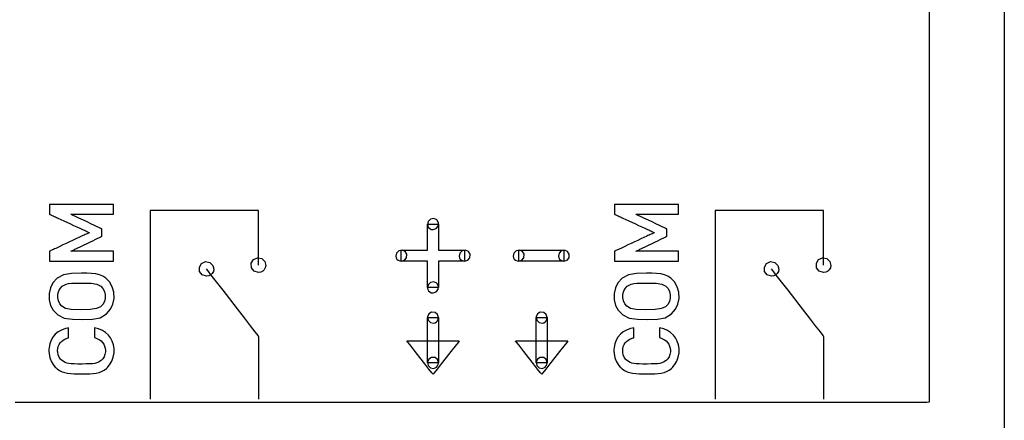
# Model space of a CAD drawing. Units: millimetres. Extents: x -223 to 197, y -728 to 194.
# Drawn here: x -40 to -17, y 12 to 21 of the extents above; entities that cross this region are included whole.
import ezdxf

# ---------------------------------------------------------------- set-up
doc = ezdxf.new("R2010")
doc.units = ezdxf.units.MM
doc.header["$MEASUREMENT"] = 0

msp = doc.modelspace()

# ---------------------------------------------------------------- linework, layer by layer
for points in [[(-17.344, 40.117), (-17.344, 29.666), (-17.344, 27.102), (-17.344, 24.621), (-17.344, 22.256), (-17.344, 20.039), (-17.344, 18.002), (-17.344, 16.178), (-17.344, 14.599), (-17.344, 13.296), (-17.344, 12.758), (-17.344, 12.302), (-17.344, 11.931)], [(-17.344, 40.117), (-17.344, 29.666), (-17.344, 27.102), (-17.344, 24.621), (-17.344, 22.256), (-17.344, 20.039), (-17.344, 18.002), (-17.344, 16.178), (-17.344, 14.599), (-17.344, 13.296), (-17.344, 12.758), (-17.344, 12.302), (-17.344, 11.931)], [(-19.07, 22.933), (-19.07, 20.848), (-19.07, 18.932), (-19.07, 17.216), (-19.07, 15.731), (-19.07, 14.505), (-19.07, 14), (-19.07, 13.571), (-19.07, 13.222), (-19.07, 12.957), (-19.07, 12.78), (-19.07, 12.694), (-19.127, 12.687), (-19.259, 12.687), (-19.467, 12.687), (-19.75, 12.687), (-20.105, 12.687), (-21.028, 12.687), (-22.222, 12.687), (-23.677, 12.687), (-25.38, 12.687), (-27.317, 12.687), (-29.478, 12.687), (-31.848, 12.687), (-34.417, 12.687), (-37.172, 12.687), (-40.1, 12.687)], [(-19.07, 22.933), (-19.07, 20.848), (-19.07, 18.932), (-19.07, 17.216), (-19.07, 15.731), (-19.07, 14.505), (-19.07, 14), (-19.07, 13.571), (-19.07, 13.222), (-19.07, 12.957), (-19.07, 12.78), (-19.07, 12.694), (-19.127, 12.687), (-19.259, 12.687), (-19.467, 12.687), (-19.75, 12.687), (-20.105, 12.687), (-21.028, 12.687), (-22.222, 12.687), (-23.677, 12.687), (-25.38, 12.687), (-27.317, 12.687), (-29.478, 12.687), (-31.848, 12.687), (-34.417, 12.687), (-37.172, 12.687), (-40.1, 12.687)], [(-34.504, 15.851), (-34.504, 15.865), (-34.504, 15.905), (-34.504, 15.967), (-34.504, 16.047), (-34.504, 16.143), (-34.504, 16.249), (-34.504, 16.479), (-34.504, 16.71), (-34.504, 16.816), (-34.504, 16.911), (-34.504, 16.992), (-34.504, 17.054), (-34.504, 17.094), (-34.504, 17.108), (-34.511, 17.108), (-34.532, 17.108), (-34.566, 17.108), (-34.611, 17.108), (-34.667, 17.108), (-34.734, 17.108), (-34.893, 17.108), (-35.082, 17.108), (-35.292, 17.108), (-35.75, 17.108), (-36.207, 17.108), (-36.418, 17.108), (-36.607, 17.108), (-36.766, 17.108), (-36.832, 17.108), (-36.889, 17.108), (-36.934, 17.108), (-36.968, 17.108), (-36.989, 17.108), (-36.996, 17.108), (-36.996, 17.095), (-36.996, 17.059), (-36.996, 17), (-36.996, 16.921), (-36.996, 16.823), (-36.996, 16.707), (-36.996, 16.575), (-36.996, 16.429), (-36.996, 16.27), (-36.996, 16.1), (-36.996, 15.734), (-36.996, 15.341), (-36.996, 14.936), (-36.996, 14.531), (-36.996, 14.139), (-36.996, 13.772), (-36.996, 13.602), (-36.996, 13.443), (-36.996, 13.297), (-36.996, 13.166), (-36.996, 13.05), (-36.996, 12.951), (-36.996, 12.872), (-36.996, 12.814), (-36.996, 12.777), (-36.996, 12.765)], [(-21.504, 15.851), (-21.504, 15.865), (-21.504, 15.905), (-21.504, 15.967), (-21.504, 16.047), (-21.504, 16.143), (-21.504, 16.249), (-21.504, 16.479), (-21.504, 16.71), (-21.504, 16.816), (-21.504, 16.911), (-21.504, 16.992), (-21.504, 17.054), (-21.504, 17.094), (-21.504, 17.108), (-21.511, 17.108), (-21.532, 17.108), (-21.566, 17.108), (-21.611, 17.108), (-21.667, 17.108), (-21.734, 17.108), (-21.893, 17.108), (-22.082, 17.108), (-22.292, 17.108), (-22.75, 17.108), (-23.207, 17.108), (-23.418, 17.108), (-23.607, 17.108), (-23.766, 17.108), (-23.832, 17.108), (-23.889, 17.108), (-23.934, 17.108), (-23.968, 17.108), (-23.989, 17.108), (-23.996, 17.108), (-23.996, 17.095), (-23.996, 17.059), (-23.996, 17), (-23.996, 16.921), (-23.996, 16.823), (-23.996, 16.707), (-23.996, 16.575), (-23.996, 16.429), (-23.996, 16.27), (-23.996, 16.1), (-23.996, 15.734), (-23.996, 15.341), (-23.996, 14.936), (-23.996, 14.531), (-23.996, 14.139), (-23.996, 13.772), (-23.996, 13.602), (-23.996, 13.443), (-23.996, 13.297), (-23.996, 13.166), (-23.996, 13.05), (-23.996, 12.951), (-23.996, 12.872), (-23.996, 12.814), (-23.996, 12.777), (-23.996, 12.765)], [(-34.497, 12.765), (-34.497, 12.801), (-34.497, 12.898), (-34.497, 13.044), (-34.497, 13.223), (-34.497, 13.624), (-34.497, 13.986), (-34.497, 14.117), (-34.497, 14.196), (-34.51, 14.23), (-34.576, 14.314), (-34.685, 14.455), (-34.825, 14.636), (-34.986, 14.844), (-35.319, 15.274), (-35.468, 15.465), (-35.589, 15.622), (-35.67, 15.726), (-35.7, 15.765)], [(-21.497, 12.765), (-21.497, 12.801), (-21.497, 12.898), (-21.497, 13.044), (-21.497, 13.223), (-21.497, 13.624), (-21.497, 13.986), (-21.497, 14.117), (-21.497, 14.196), (-21.51, 14.23), (-21.576, 14.314), (-21.685, 14.455), (-21.825, 14.636), (-21.986, 14.844), (-22.319, 15.274), (-22.468, 15.465), (-22.589, 15.622), (-22.67, 15.726), (-22.7, 15.765)]]:
    msp.add_lwpolyline(points)
for points in [[(-37.838, 17.245), (-37.841, 17.245), (-37.85, 17.245), (-37.866, 17.245), (-37.887, 17.245), (-37.913, 17.245), (-37.944, 17.245), (-37.979, 17.245), (-38.018, 17.245), (-38.062, 17.245), (-38.108, 17.245), (-38.158, 17.245), (-38.21, 17.245), (-38.321, 17.245), (-38.438, 17.245), (-38.679, 17.245), (-38.797, 17.245), (-38.91, 17.245), (-38.963, 17.245), (-39.014, 17.245), (-39.062, 17.245), (-39.108, 17.245), (-39.149, 17.245), (-39.187, 17.245), (-39.22, 17.245), (-39.249, 17.245), (-39.273, 17.245), (-39.292, 17.245), (-39.305, 17.245), (-39.312, 17.245), (-39.313, 17.244), (-39.313, 17.24), (-39.313, 17.232), (-39.313, 17.221), (-39.313, 17.208), (-39.313, 17.193), (-39.313, 17.159), (-39.313, 17.123), (-39.313, 17.087), (-39.313, 17.056), (-39.313, 17.044), (-39.313, 17.033), (-39.313, 17.026), (-39.313, 17.022), (-39.311, 17.021), (-39.306, 17.018), (-39.297, 17.014), (-39.284, 17.008), (-39.268, 17.001), (-39.25, 16.992), (-39.228, 16.982), (-39.204, 16.971), (-39.177, 16.959), (-39.149, 16.946), (-39.118, 16.932), (-39.052, 16.901), (-38.981, 16.869), (-38.832, 16.8), (-38.758, 16.766), (-38.685, 16.732), (-38.617, 16.701), (-38.555, 16.672), (-38.526, 16.659), (-38.5, 16.647), (-38.476, 16.636), (-38.455, 16.626), (-38.437, 16.618), (-38.421, 16.611), (-38.409, 16.605), (-38.401, 16.601), (-38.396, 16.599), (-38.395, 16.598), (-38.398, 16.597), (-38.405, 16.594), (-38.416, 16.589), (-38.43, 16.582), (-38.447, 16.574), (-38.467, 16.565), (-38.49, 16.554), (-38.515, 16.542), (-38.542, 16.529), (-38.572, 16.515), (-38.636, 16.485), (-38.706, 16.453), (-38.779, 16.418), (-38.854, 16.383), (-38.929, 16.348), (-39.002, 16.314), (-39.072, 16.281), (-39.136, 16.251), (-39.165, 16.237), (-39.193, 16.224), (-39.218, 16.212), (-39.241, 16.201), (-39.261, 16.192), (-39.278, 16.184), (-39.292, 16.177), (-39.302, 16.172), (-39.309, 16.169), (-39.312, 16.168), (-39.313, 16.166), (-39.313, 16.161), (-39.313, 16.153), (-39.313, 16.142), (-39.313, 16.129), (-39.313, 16.097), (-39.313, 16.025), (-39.313, 15.991), (-39.313, 15.977), (-39.313, 15.964), (-39.313, 15.955), (-39.313, 15.948), (-39.313, 15.944), (-39.313, 15.944), (-39.308, 15.944), (-39.298, 15.944), (-39.282, 15.944), (-39.26, 15.944), (-39.233, 15.944), (-39.202, 15.944), (-39.166, 15.944), (-39.126, 15.944), (-39.082, 15.944), (-39.035, 15.944), (-38.985, 15.944), (-38.933, 15.944), (-38.878, 15.944), (-38.763, 15.944), (-38.644, 15.944), (-38.404, 15.944), (-38.288, 15.944), (-38.233, 15.944), (-38.18, 15.944), (-38.129, 15.944), (-38.081, 15.944), (-38.037, 15.944), (-37.995, 15.944), (-37.958, 15.944), (-37.925, 15.944), (-37.897, 15.944), (-37.874, 15.944), (-37.856, 15.944), (-37.844, 15.944), (-37.838, 15.944), (-37.838, 15.944), (-37.838, 15.947), (-37.838, 15.953), (-37.838, 15.963), (-37.838, 15.975), (-37.838, 16.005), (-37.838, 16.077), (-37.838, 16.111), (-37.838, 16.14), (-37.838, 16.152), (-37.838, 16.16), (-37.838, 16.166), (-37.838, 16.168), (-37.84, 16.168), (-37.846, 16.168), (-37.856, 16.168), (-37.87, 16.168), (-37.888, 16.168), (-37.908, 16.168), (-37.932, 16.168), (-37.958, 16.168), (-37.987, 16.168), (-38.018, 16.168), (-38.086, 16.168), (-38.16, 16.168), (-38.239, 16.168), (-38.4, 16.168), (-38.479, 16.168), (-38.554, 16.168), (-38.624, 16.168), (-38.656, 16.168), (-38.687, 16.168), (-38.714, 16.168), (-38.74, 16.168), (-38.762, 16.168), (-38.781, 16.168), (-38.797, 16.168), (-38.81, 16.168), (-38.818, 16.168), (-38.823, 16.168), (-38.823, 16.168), (-38.82, 16.169), (-38.815, 16.172), (-38.806, 16.176), (-38.795, 16.182), (-38.781, 16.188), (-38.765, 16.196), (-38.747, 16.205), (-38.727, 16.215), (-38.705, 16.225), (-38.657, 16.248), (-38.604, 16.274), (-38.548, 16.301), (-38.431, 16.358), (-38.372, 16.386), (-38.317, 16.413), (-38.264, 16.438), (-38.217, 16.461), (-38.196, 16.472), (-38.176, 16.481), (-38.159, 16.49), (-38.143, 16.497), (-38.13, 16.503), (-38.12, 16.508), (-38.112, 16.512), (-38.107, 16.515), (-38.105, 16.516), (-38.105, 16.516), (-38.105, 16.519), (-38.105, 16.524), (-38.105, 16.531), (-38.105, 16.551), (-38.105, 16.576), (-38.105, 16.629), (-38.105, 16.653), (-38.105, 16.671), (-38.105, 16.677), (-38.105, 16.68), (-38.105, 16.682), (-38.107, 16.683), (-38.113, 16.685), (-38.121, 16.689), (-38.132, 16.694), (-38.145, 16.701), (-38.161, 16.708), (-38.179, 16.717), (-38.199, 16.726), (-38.243, 16.747), (-38.294, 16.771), (-38.348, 16.797), (-38.464, 16.851), (-38.58, 16.906), (-38.635, 16.932), (-38.685, 16.956), (-38.73, 16.977), (-38.749, 16.986), (-38.767, 16.995), (-38.783, 17.002), (-38.796, 17.008), (-38.807, 17.014), (-38.816, 17.017), (-38.821, 17.02), (-38.824, 17.021), (-38.823, 17.021), (-38.817, 17.021), (-38.808, 17.021), (-38.795, 17.021), (-38.779, 17.021), (-38.759, 17.021), (-38.736, 17.021), (-38.711, 17.021), (-38.682, 17.021), (-38.652, 17.021), (-38.585, 17.021), (-38.512, 17.021), (-38.434, 17.021), (-38.354, 17.021), (-38.194, 17.021), (-38.118, 17.021), (-38.047, 17.021), (-38.014, 17.021), (-37.983, 17.021), (-37.955, 17.021), (-37.929, 17.021), (-37.905, 17.021), (-37.885, 17.021), (-37.868, 17.021), (-37.855, 17.021), (-37.845, 17.021), (-37.839, 17.021), (-37.838, 17.021), (-37.838, 17.021), (-37.838, 17.024), (-37.838, 17.031), (-37.838, 17.04), (-37.838, 17.052), (-37.838, 17.082), (-37.838, 17.154), (-37.838, 17.189), (-37.838, 17.218), (-37.838, 17.229), (-37.838, 17.238), (-37.838, 17.243), (-37.838, 17.245)], [(-24.838, 17.245), (-24.841, 17.245), (-24.85, 17.245), (-24.866, 17.245), (-24.887, 17.245), (-24.913, 17.245), (-24.944, 17.245), (-24.979, 17.245), (-25.018, 17.245), (-25.062, 17.245), (-25.108, 17.245), (-25.158, 17.245), (-25.21, 17.245), (-25.321, 17.245), (-25.438, 17.245), (-25.679, 17.245), (-25.797, 17.245), (-25.91, 17.245), (-25.963, 17.245), (-26.014, 17.245), (-26.062, 17.245), (-26.108, 17.245), (-26.149, 17.245), (-26.187, 17.245), (-26.22, 17.245), (-26.249, 17.245), (-26.273, 17.245), (-26.292, 17.245), (-26.305, 17.245), (-26.312, 17.245), (-26.313, 17.244), (-26.313, 17.24), (-26.313, 17.232), (-26.313, 17.221), (-26.313, 17.208), (-26.313, 17.193), (-26.313, 17.159), (-26.313, 17.123), (-26.313, 17.087), (-26.313, 17.056), (-26.313, 17.044), (-26.313, 17.033), (-26.313, 17.026), (-26.313, 17.022), (-26.311, 17.021), (-26.306, 17.018), (-26.297, 17.014), (-26.284, 17.008), (-26.268, 17.001), (-26.25, 16.992), (-26.228, 16.982), (-26.204, 16.971), (-26.177, 16.959), (-26.149, 16.946), (-26.118, 16.932), (-26.052, 16.901), (-25.981, 16.869), (-25.832, 16.8), (-25.758, 16.766), (-25.685, 16.732), (-25.617, 16.701), (-25.555, 16.672), (-25.526, 16.659), (-25.5, 16.647), (-25.476, 16.636), (-25.455, 16.626), (-25.437, 16.618), (-25.421, 16.611), (-25.409, 16.605), (-25.401, 16.601), (-25.396, 16.599), (-25.395, 16.598), (-25.398, 16.597), (-25.405, 16.594), (-25.416, 16.589), (-25.43, 16.582), (-25.447, 16.574), (-25.467, 16.565), (-25.49, 16.554), (-25.515, 16.542), (-25.542, 16.529), (-25.572, 16.515), (-25.636, 16.485), (-25.706, 16.453), (-25.779, 16.418), (-25.854, 16.383), (-25.929, 16.348), (-26.002, 16.314), (-26.072, 16.281), (-26.136, 16.251), (-26.165, 16.237), (-26.193, 16.224), (-26.218, 16.212), (-26.241, 16.201), (-26.261, 16.192), (-26.278, 16.184), (-26.292, 16.177), (-26.302, 16.172), (-26.309, 16.169), (-26.312, 16.168), (-26.313, 16.166), (-26.313, 16.161), (-26.313, 16.153), (-26.313, 16.142), (-26.313, 16.129), (-26.313, 16.097), (-26.313, 16.025), (-26.313, 15.991), (-26.313, 15.977), (-26.313, 15.964), (-26.313, 15.955), (-26.313, 15.948), (-26.313, 15.944), (-26.313, 15.944), (-26.308, 15.944), (-26.298, 15.944), (-26.282, 15.944), (-26.26, 15.944), (-26.233, 15.944), (-26.202, 15.944), (-26.166, 15.944), (-26.126, 15.944), (-26.082, 15.944), (-26.035, 15.944), (-25.985, 15.944), (-25.933, 15.944), (-25.878, 15.944), (-25.763, 15.944), (-25.644, 15.944), (-25.404, 15.944), (-25.288, 15.944), (-25.233, 15.944), (-25.18, 15.944), (-25.129, 15.944), (-25.081, 15.944), (-25.037, 15.944), (-24.995, 15.944), (-24.958, 15.944), (-24.925, 15.944), (-24.897, 15.944), (-24.874, 15.944), (-24.856, 15.944), (-24.844, 15.944), (-24.838, 15.944), (-24.838, 15.944), (-24.838, 15.947), (-24.838, 15.953), (-24.838, 15.963), (-24.838, 15.975), (-24.838, 16.005), (-24.838, 16.077), (-24.838, 16.111), (-24.838, 16.14), (-24.838, 16.152), (-24.838, 16.16), (-24.838, 16.166), (-24.838, 16.168), (-24.84, 16.168), (-24.846, 16.168), (-24.856, 16.168), (-24.87, 16.168), (-24.888, 16.168), (-24.908, 16.168), (-24.932, 16.168), (-24.958, 16.168), (-24.987, 16.168), (-25.018, 16.168), (-25.086, 16.168), (-25.16, 16.168), (-25.239, 16.168), (-25.4, 16.168), (-25.479, 16.168), (-25.554, 16.168), (-25.624, 16.168), (-25.656, 16.168), (-25.687, 16.168), (-25.714, 16.168), (-25.74, 16.168), (-25.762, 16.168), (-25.781, 16.168), (-25.797, 16.168), (-25.81, 16.168), (-25.818, 16.168), (-25.823, 16.168), (-25.823, 16.168), (-25.82, 16.169), (-25.815, 16.172), (-25.806, 16.176), (-25.795, 16.182), (-25.781, 16.188), (-25.765, 16.196), (-25.747, 16.205), (-25.727, 16.215), (-25.705, 16.225), (-25.657, 16.248), (-25.604, 16.274), (-25.548, 16.301), (-25.431, 16.358), (-25.372, 16.386), (-25.317, 16.413), (-25.264, 16.438), (-25.217, 16.461), (-25.196, 16.472), (-25.176, 16.481), (-25.159, 16.49), (-25.143, 16.497), (-25.13, 16.503), (-25.12, 16.508), (-25.112, 16.512), (-25.107, 16.515), (-25.105, 16.516), (-25.105, 16.516), (-25.105, 16.519), (-25.105, 16.524), (-25.105, 16.531), (-25.105, 16.551), (-25.105, 16.576), (-25.105, 16.629), (-25.105, 16.653), (-25.105, 16.671), (-25.105, 16.677), (-25.105, 16.68), (-25.105, 16.682), (-25.107, 16.683), (-25.113, 16.685), (-25.121, 16.689), (-25.132, 16.694), (-25.145, 16.701), (-25.161, 16.708), (-25.179, 16.717), (-25.199, 16.726), (-25.243, 16.747), (-25.294, 16.771), (-25.348, 16.797), (-25.464, 16.851), (-25.58, 16.906), (-25.635, 16.932), (-25.685, 16.956), (-25.73, 16.977), (-25.749, 16.986), (-25.767, 16.995), (-25.783, 17.002), (-25.796, 17.008), (-25.807, 17.014), (-25.816, 17.017), (-25.821, 17.02), (-25.824, 17.021), (-25.823, 17.021), (-25.817, 17.021), (-25.808, 17.021), (-25.795, 17.021), (-25.779, 17.021), (-25.759, 17.021), (-25.736, 17.021), (-25.711, 17.021), (-25.682, 17.021), (-25.652, 17.021), (-25.585, 17.021), (-25.512, 17.021), (-25.434, 17.021), (-25.354, 17.021), (-25.194, 17.021), (-25.118, 17.021), (-25.047, 17.021), (-25.014, 17.021), (-24.983, 17.021), (-24.955, 17.021), (-24.929, 17.021), (-24.905, 17.021), (-24.885, 17.021), (-24.868, 17.021), (-24.855, 17.021), (-24.845, 17.021), (-24.839, 17.021), (-24.838, 17.021), (-24.838, 17.021), (-24.838, 17.024), (-24.838, 17.031), (-24.838, 17.04), (-24.838, 17.052), (-24.838, 17.082), (-24.838, 17.154), (-24.838, 17.189), (-24.838, 17.218), (-24.838, 17.229), (-24.838, 17.238), (-24.838, 17.243), (-24.838, 17.245)], [(-30.616, 15.338), (-30.616, 15.342), (-30.616, 15.355), (-30.616, 15.376), (-30.616, 15.403), (-30.616, 15.435), (-30.616, 15.472), (-30.616, 15.556), (-30.616, 15.737), (-30.616, 15.82), (-30.616, 15.855), (-30.616, 15.886), (-30.616, 15.911), (-30.616, 15.929), (-30.616, 15.94), (-30.616, 15.942), (-30.623, 15.942), (-30.639, 15.942), (-30.661, 15.942), (-30.69, 15.942), (-30.723, 15.942), (-30.761, 15.942), (-30.846, 15.942), (-31.027, 15.942), (-31.068, 15.942), (-31.106, 15.942), (-31.14, 15.942), (-31.169, 15.942), (-31.192, 15.942), (-31.208, 15.942), (-31.216, 15.942), (-31.217, 15.942), (-31.217, 15.954), (-31.217, 15.977), (-31.217, 16.008), (-31.217, 16.044), (-31.217, 16.12), (-31.217, 16.153), (-31.217, 16.178), (-31.217, 16.192), (-31.217, 16.194), (-31.213, 16.194), (-31.2, 16.194), (-31.181, 16.194), (-31.155, 16.194), (-31.123, 16.194), (-31.086, 16.194), (-31.046, 16.194), (-30.958, 16.194), (-30.867, 16.194), (-30.78, 16.194), (-30.74, 16.194), (-30.705, 16.194), (-30.673, 16.194), (-30.648, 16.194), (-30.63, 16.194), (-30.619, 16.194), (-30.616, 16.194), (-30.616, 16.201), (-30.616, 16.216), (-30.616, 16.237), (-30.616, 16.266), (-30.616, 16.299), (-30.616, 16.337), (-30.616, 16.378), (-30.616, 16.466), (-30.616, 16.558), (-30.616, 16.643), (-30.616, 16.682), (-30.616, 16.716), (-30.616, 16.746), (-30.616, 16.769), (-30.616, 16.786), (-30.616, 16.794), (-30.615, 16.795), (-30.611, 16.795), (-30.594, 16.795), (-30.567, 16.795), (-30.532, 16.795), (-30.494, 16.795), (-30.419, 16.795), (-30.389, 16.795), (-30.369, 16.795), (-30.363, 16.795), (-30.36, 16.795), (-30.36, 16.792), (-30.36, 16.78), (-30.36, 16.761), (-30.36, 16.735), (-30.36, 16.704), (-30.36, 16.668), (-30.36, 16.585), (-30.36, 16.495), (-30.36, 16.404), (-30.36, 16.322), (-30.36, 16.285), (-30.36, 16.254), (-30.36, 16.228), (-30.36, 16.209), (-30.36, 16.197), (-30.36, 16.194), (-30.354, 16.194), (-30.34, 16.194), (-30.319, 16.194), (-30.291, 16.194), (-30.258, 16.194), (-30.221, 16.194), (-30.137, 16.194), (-30.046, 16.194), (-29.956, 16.194), (-29.875, 16.194), (-29.841, 16.194), (-29.811, 16.194), (-29.787, 16.194), (-29.77, 16.194), (-29.761, 16.194), (-29.76, 16.194), (-29.76, 16.19), (-29.76, 16.183), (-29.76, 16.161), (-29.76, 16.131), (-29.76, 16.056), (-29.76, 16.019), (-29.76, 15.986), (-29.76, 15.96), (-29.76, 15.945), (-29.76, 15.942), (-29.762, 15.942), (-29.773, 15.942), (-29.792, 15.942), (-29.817, 15.942), (-29.848, 15.942), (-29.884, 15.942), (-29.924, 15.942), (-30.011, 15.942), (-30.102, 15.942), (-30.19, 15.942), (-30.23, 15.942), (-30.266, 15.942), (-30.298, 15.942), (-30.324, 15.942), (-30.344, 15.942), (-30.356, 15.942), (-30.36, 15.942), (-30.36, 15.937), (-30.36, 15.923), (-30.36, 15.902), (-30.36, 15.875), (-30.36, 15.842), (-30.36, 15.805), (-30.36, 15.764), (-30.36, 15.675), (-30.36, 15.584), (-30.36, 15.497), (-30.36, 15.457), (-30.36, 15.422), (-30.36, 15.392), (-30.36, 15.367), (-30.36, 15.349), (-30.36, 15.34), (-30.361, 15.338), (-30.366, 15.338), (-30.384, 15.338), (-30.412, 15.338), (-30.447, 15.338), (-30.524, 15.338), (-30.559, 15.338), (-30.589, 15.338), (-30.608, 15.338), (-30.614, 15.338), (-30.616, 15.338)], [(-30.488, 16.667), (-30.415, 16.69), (-30.369, 16.749), (-30.364, 16.826), (-30.403, 16.89), (-30.472, 16.922), (-30.548, 16.908), (-30.601, 16.855), (-30.616, 16.787), (-30.607, 16.749), (-30.588, 16.716), (-30.561, 16.69), (-30.527, 16.673)], [(-31.217, 15.94), (-31.144, 15.963), (-31.097, 16.022), (-31.093, 16.099), (-31.132, 16.163), (-31.201, 16.195), (-31.277, 16.181), (-31.329, 16.128), (-31.344, 16.06), (-31.336, 16.022), (-31.317, 15.989), (-31.29, 15.963), (-31.255, 15.946)], [(-29.76, 15.94), (-29.687, 15.963), (-29.64, 16.022), (-29.636, 16.099), (-29.675, 16.163), (-29.744, 16.195), (-29.82, 16.181), (-29.872, 16.128), (-29.887, 16.06), (-29.879, 16.022), (-29.86, 15.989), (-29.833, 15.963), (-29.798, 15.946)], [(-28.517, 15.94), (-28.444, 15.963), (-28.397, 16.021), (-28.393, 16.099), (-28.432, 16.163), (-28.501, 16.194), (-28.577, 16.18), (-28.629, 16.127), (-28.644, 16.059), (-28.636, 16.021), (-28.617, 15.988), (-28.59, 15.963), (-28.555, 15.946)], [(-28.517, 15.94), (-28.517, 15.957), (-28.517, 15.999), (-28.517, 16.114), (-28.517, 16.163), (-28.517, 16.191), (-28.516, 16.194), (-28.491, 16.194), (-28.435, 16.194), (-28.354, 16.194), (-28.254, 16.194), (-28.141, 16.194), (-27.899, 16.194), (-27.677, 16.194), (-27.587, 16.194), (-27.521, 16.194), (-27.483, 16.194), (-27.476, 16.194), (-27.476, 16.171), (-27.476, 16.067), (-27.476, 15.964), (-27.476, 15.941), (-27.488, 15.94), (-27.532, 15.94), (-27.603, 15.94), (-27.697, 15.94), (-27.805, 15.94), (-28.045, 15.94), (-28.275, 15.94), (-28.372, 15.94), (-28.448, 15.94), (-28.499, 15.94), (-28.517, 15.94)], [(-27.476, 15.94), (-27.403, 15.963), (-27.357, 16.021), (-27.352, 16.099), (-27.391, 16.163), (-27.46, 16.194), (-27.536, 16.18), (-27.589, 16.127), (-27.603, 16.059), (-27.595, 16.021), (-27.576, 15.988), (-27.549, 15.963), (-27.515, 15.946)], [(-35.7, 15.596), (-35.797, 15.626), (-35.858, 15.704), (-35.864, 15.806), (-35.812, 15.891), (-35.721, 15.933), (-35.621, 15.914), (-35.551, 15.844), (-35.531, 15.754), (-35.542, 15.704), (-35.567, 15.66), (-35.603, 15.626), (-35.649, 15.604)], [(-35.7, 15.596), (-35.797, 15.626), (-35.858, 15.704), (-35.864, 15.806), (-35.812, 15.891), (-35.721, 15.933), (-35.621, 15.914), (-35.551, 15.844), (-35.531, 15.754), (-35.542, 15.704), (-35.567, 15.66), (-35.603, 15.626), (-35.649, 15.604)], [(-34.504, 15.682), (-34.601, 15.712), (-34.662, 15.79), (-34.668, 15.893), (-34.616, 15.977), (-34.525, 16.019), (-34.424, 16), (-34.355, 15.931), (-34.335, 15.84), (-34.346, 15.79), (-34.371, 15.746), (-34.407, 15.712), (-34.452, 15.69)], [(-22.7, 15.596), (-22.797, 15.626), (-22.858, 15.704), (-22.864, 15.806), (-22.812, 15.891), (-22.721, 15.933), (-22.621, 15.914), (-22.551, 15.844), (-22.531, 15.754), (-22.542, 15.704), (-22.567, 15.66), (-22.603, 15.626), (-22.649, 15.604)], [(-22.7, 15.596), (-22.797, 15.626), (-22.858, 15.704), (-22.864, 15.806), (-22.812, 15.891), (-22.721, 15.933), (-22.621, 15.914), (-22.551, 15.844), (-22.531, 15.754), (-22.542, 15.704), (-22.567, 15.66), (-22.603, 15.626), (-22.649, 15.604)], [(-21.504, 15.682), (-21.601, 15.712), (-21.662, 15.79), (-21.668, 15.893), (-21.616, 15.977), (-21.525, 16.019), (-21.424, 16), (-21.355, 15.931), (-21.335, 15.84), (-21.346, 15.79), (-21.371, 15.746), (-21.407, 15.712), (-21.452, 15.69)], [(-38.575, 15.662), (-38.808, 15.659), (-38.989, 15.63), (-39.137, 15.549), (-39.233, 15.443), (-39.292, 15.327), (-39.322, 15.195), (-39.32, 15.053), (-39.287, 14.924), (-39.225, 14.811), (-39.122, 14.704), (-38.971, 14.629), (-38.785, 14.604), (-38.546, 14.601), (-38.32, 14.607), (-38.143, 14.641), (-37.998, 14.73), (-37.909, 14.835), (-37.853, 14.951), (-37.827, 15.084), (-37.832, 15.226), (-37.869, 15.354), (-37.934, 15.466), (-38.013, 15.549), (-38.084, 15.598), (-38.161, 15.63), (-38.247, 15.649), (-38.343, 15.659), (-38.451, 15.662)], [(-25.575, 15.662), (-25.808, 15.659), (-25.989, 15.63), (-26.137, 15.549), (-26.233, 15.443), (-26.292, 15.327), (-26.322, 15.195), (-26.32, 15.053), (-26.287, 14.924), (-26.225, 14.811), (-26.122, 14.704), (-25.971, 14.629), (-25.785, 14.604), (-25.546, 14.601), (-25.32, 14.607), (-25.143, 14.641), (-24.998, 14.73), (-24.909, 14.835), (-24.853, 14.951), (-24.827, 15.084), (-24.832, 15.226), (-24.869, 15.354), (-24.934, 15.466), (-25.013, 15.549), (-25.084, 15.598), (-25.161, 15.63), (-25.247, 15.649), (-25.343, 15.659), (-25.451, 15.662)], [(-38.575, 15.438), (-38.355, 15.433), (-38.22, 15.411), (-38.134, 15.366), (-38.081, 15.309), (-38.046, 15.243), (-38.028, 15.167), (-38.029, 15.087), (-38.049, 15.013), (-38.085, 14.948), (-38.142, 14.891), (-38.232, 14.849), (-38.374, 14.829), (-38.605, 14.825), (-38.814, 14.832), (-38.941, 14.856), (-39.025, 14.905), (-39.074, 14.961), (-39.107, 15.029), (-39.123, 15.105), (-39.12, 15.185), (-39.098, 15.259), (-39.06, 15.322), (-39.017, 15.366), (-38.977, 15.392), (-38.93, 15.411), (-38.871, 15.425), (-38.796, 15.433), (-38.698, 15.437)], [(-30.488, 15.21), (-30.415, 15.233), (-30.369, 15.292), (-30.364, 15.369), (-30.403, 15.433), (-30.472, 15.465), (-30.548, 15.451), (-30.601, 15.398), (-30.616, 15.33), (-30.607, 15.292), (-30.588, 15.259), (-30.561, 15.233), (-30.527, 15.216)], [(-25.575, 15.438), (-25.355, 15.433), (-25.22, 15.411), (-25.134, 15.366), (-25.081, 15.309), (-25.046, 15.243), (-25.028, 15.167), (-25.029, 15.087), (-25.049, 15.013), (-25.085, 14.948), (-25.142, 14.891), (-25.232, 14.849), (-25.374, 14.829), (-25.605, 14.825), (-25.814, 14.832), (-25.941, 14.856), (-26.025, 14.905), (-26.074, 14.961), (-26.107, 15.029), (-26.123, 15.105), (-26.12, 15.185), (-26.098, 15.259), (-26.06, 15.322), (-26.017, 15.366), (-25.977, 15.392), (-25.93, 15.411), (-25.871, 15.425), (-25.796, 15.433), (-25.698, 15.437)], [(-30.36, 14.643), (-30.383, 14.716), (-30.441, 14.762), (-30.519, 14.766), (-30.583, 14.727), (-30.614, 14.659), (-30.6, 14.583), (-30.548, 14.53), (-30.479, 14.515), (-30.441, 14.523), (-30.408, 14.542), (-30.383, 14.57), (-30.366, 14.604)], [(-27.86, 14.643), (-27.883, 14.716), (-27.941, 14.762), (-28.019, 14.766), (-28.083, 14.727), (-28.114, 14.659), (-28.1, 14.583), (-28.048, 14.53), (-27.979, 14.515), (-27.941, 14.523), (-27.908, 14.542), (-27.883, 14.57), (-27.866, 14.604)], [(-30.361, 13.602), (-30.377, 13.602), (-30.419, 13.602), (-30.534, 13.602), (-30.583, 13.602), (-30.612, 13.602), (-30.614, 13.603), (-30.614, 13.628), (-30.614, 13.684), (-30.614, 13.764), (-30.614, 13.864), (-30.614, 13.978), (-30.614, 14.219), (-30.614, 14.442), (-30.614, 14.531), (-30.614, 14.598), (-30.614, 14.636), (-30.614, 14.643), (-30.591, 14.643), (-30.487, 14.643), (-30.384, 14.643), (-30.361, 14.643), (-30.361, 14.631), (-30.361, 14.587), (-30.361, 14.515), (-30.361, 14.422), (-30.361, 14.313), (-30.361, 14.073), (-30.361, 13.843), (-30.361, 13.747), (-30.361, 13.67), (-30.361, 13.62), (-30.361, 13.602)], [(-27.861, 13.602), (-27.877, 13.602), (-27.919, 13.602), (-28.034, 13.602), (-28.083, 13.602), (-28.112, 13.602), (-28.114, 13.603), (-28.114, 13.628), (-28.114, 13.684), (-28.114, 13.764), (-28.114, 13.864), (-28.114, 13.978), (-28.114, 14.219), (-28.114, 14.442), (-28.114, 14.531), (-28.114, 14.598), (-28.114, 14.636), (-28.114, 14.643), (-28.091, 14.643), (-27.987, 14.643), (-27.884, 14.643), (-27.861, 14.643), (-27.861, 14.631), (-27.861, 14.587), (-27.861, 14.515), (-27.861, 14.422), (-27.861, 14.313), (-27.861, 14.073), (-27.861, 13.843), (-27.861, 13.747), (-27.861, 13.67), (-27.861, 13.62), (-27.861, 13.602)], [(-38.279, 14.407), (-38.279, 14.398), (-38.279, 14.375), (-38.279, 14.304), (-38.279, 14.229), (-38.279, 14.2), (-38.279, 14.183), (-38.279, 14.181), (-38.255, 14.174), (-38.206, 14.157), (-38.162, 14.134), (-38.123, 14.105), (-38.09, 14.072), (-38.064, 14.033), (-38.043, 13.988), (-38.031, 13.939), (-38.026, 13.884), (-38.027, 13.852), (-38.037, 13.794), (-38.057, 13.741), (-38.086, 13.695), (-38.126, 13.653), (-38.188, 13.614), (-38.225, 13.6), (-38.27, 13.59), (-38.324, 13.582), (-38.389, 13.578), (-38.468, 13.575), (-38.561, 13.574), (-38.659, 13.574), (-38.741, 13.577), (-38.81, 13.581), (-38.867, 13.588), (-38.914, 13.597), (-38.953, 13.61), (-39.016, 13.647), (-39.041, 13.669), (-39.06, 13.689), (-39.09, 13.735), (-39.111, 13.787), (-39.122, 13.844), (-39.124, 13.874), (-39.124, 13.897), (-39.121, 13.925), (-39.111, 13.975), (-39.093, 14.021), (-39.068, 14.061), (-39.036, 14.096), (-38.999, 14.125), (-38.956, 14.149), (-38.909, 14.168), (-38.884, 14.176), (-38.871, 14.179), (-38.871, 14.179), (-38.871, 14.192), (-38.871, 14.218), (-38.871, 14.293), (-38.871, 14.367), (-38.871, 14.393), (-38.871, 14.406), (-38.871, 14.407), (-38.895, 14.402), (-38.944, 14.39), (-39.034, 14.357), (-39.112, 14.313), (-39.178, 14.259), (-39.232, 14.195), (-39.275, 14.123), (-39.304, 14.042), (-39.321, 13.955), (-39.325, 13.909), (-39.325, 13.885), (-39.325, 13.87), (-39.322, 13.817), (-39.302, 13.717), (-39.265, 13.626), (-39.212, 13.543), (-39.179, 13.505), (-39.159, 13.485), (-39.133, 13.462), (-39.08, 13.424), (-39.023, 13.396), (-38.962, 13.376), (-38.896, 13.363), (-38.824, 13.355), (-38.745, 13.351), (-38.658, 13.35), (-38.562, 13.35), (-38.468, 13.35), (-38.383, 13.352), (-38.306, 13.357), (-38.236, 13.366), (-38.171, 13.38), (-38.112, 13.402), (-38.056, 13.433), (-38.003, 13.474), (-37.979, 13.497), (-37.962, 13.515), (-37.93, 13.553), (-37.879, 13.637), (-37.845, 13.73), (-37.827, 13.831), (-37.825, 13.883), (-37.827, 13.93), (-37.84, 14.018), (-37.867, 14.1), (-37.905, 14.175), (-37.956, 14.242), (-38.02, 14.299), (-38.095, 14.347), (-38.181, 14.383), (-38.279, 14.407)], [(-25.279, 14.407), (-25.279, 14.398), (-25.279, 14.375), (-25.279, 14.304), (-25.279, 14.229), (-25.279, 14.2), (-25.279, 14.183), (-25.279, 14.181), (-25.255, 14.174), (-25.206, 14.157), (-25.162, 14.134), (-25.123, 14.105), (-25.09, 14.072), (-25.064, 14.033), (-25.043, 13.988), (-25.031, 13.939), (-25.026, 13.884), (-25.027, 13.852), (-25.037, 13.794), (-25.057, 13.741), (-25.086, 13.695), (-25.126, 13.653), (-25.188, 13.614), (-25.225, 13.6), (-25.27, 13.59), (-25.324, 13.582), (-25.389, 13.578), (-25.468, 13.575), (-25.561, 13.574), (-25.659, 13.574), (-25.741, 13.577), (-25.81, 13.581), (-25.867, 13.588), (-25.914, 13.597), (-25.953, 13.61), (-26.016, 13.647), (-26.041, 13.669), (-26.06, 13.689), (-26.09, 13.735), (-26.111, 13.787), (-26.122, 13.844), (-26.124, 13.874), (-26.124, 13.897), (-26.121, 13.925), (-26.111, 13.975), (-26.093, 14.021), (-26.068, 14.061), (-26.036, 14.096), (-25.999, 14.125), (-25.956, 14.149), (-25.909, 14.168), (-25.884, 14.176), (-25.871, 14.179), (-25.871, 14.179), (-25.871, 14.192), (-25.871, 14.218), (-25.871, 14.293), (-25.871, 14.367), (-25.871, 14.393), (-25.871, 14.406), (-25.871, 14.407), (-25.895, 14.402), (-25.944, 14.39), (-26.034, 14.357), (-26.112, 14.313), (-26.178, 14.259), (-26.232, 14.195), (-26.275, 14.123), (-26.304, 14.042), (-26.321, 13.955), (-26.325, 13.909), (-26.325, 13.885), (-26.325, 13.87), (-26.322, 13.817), (-26.302, 13.717), (-26.265, 13.626), (-26.212, 13.543), (-26.179, 13.505), (-26.159, 13.485), (-26.133, 13.462), (-26.08, 13.424), (-26.023, 13.396), (-25.962, 13.376), (-25.896, 13.363), (-25.824, 13.355), (-25.745, 13.351), (-25.658, 13.35), (-25.562, 13.35), (-25.468, 13.35), (-25.383, 13.352), (-25.306, 13.357), (-25.236, 13.366), (-25.171, 13.38), (-25.112, 13.402), (-25.056, 13.433), (-25.003, 13.474), (-24.979, 13.497), (-24.962, 13.515), (-24.93, 13.553), (-24.879, 13.637), (-24.845, 13.73), (-24.827, 13.831), (-24.825, 13.883), (-24.827, 13.93), (-24.84, 14.018), (-24.867, 14.1), (-24.905, 14.175), (-24.956, 14.242), (-25.02, 14.299), (-25.095, 14.347), (-25.181, 14.383), (-25.279, 14.407)], [(-29.887, 14.106), (-29.912, 14.073), (-29.981, 13.986), (-30.077, 13.863), (-30.187, 13.722), (-30.297, 13.581), (-30.394, 13.458), (-30.462, 13.372), (-30.487, 13.339), (-30.513, 13.372), (-30.581, 13.458), (-30.678, 13.581), (-30.788, 13.722), (-30.898, 13.863), (-30.994, 13.986), (-31.062, 14.073), (-31.088, 14.106), (-31.075, 14.106), (-31.037, 14.106), (-30.901, 14.106), (-30.708, 14.106), (-30.487, 14.106), (-30.267, 14.106), (-30.074, 14.106), (-29.938, 14.106), (-29.9, 14.106), (-29.887, 14.106)], [(-27.387, 14.106), (-27.412, 14.073), (-27.481, 13.986), (-27.577, 13.863), (-27.687, 13.722), (-27.797, 13.581), (-27.894, 13.458), (-27.962, 13.372), (-27.987, 13.339), (-28.013, 13.372), (-28.081, 13.458), (-28.178, 13.581), (-28.288, 13.722), (-28.398, 13.863), (-28.494, 13.986), (-28.562, 14.073), (-28.588, 14.106), (-28.575, 14.106), (-28.537, 14.106), (-28.401, 14.106), (-28.208, 14.106), (-27.987, 14.106), (-27.767, 14.106), (-27.574, 14.106), (-27.438, 14.106), (-27.4, 14.106), (-27.387, 14.106)], [(-30.36, 13.602), (-30.383, 13.675), (-30.441, 13.721), (-30.519, 13.726), (-30.583, 13.687), (-30.614, 13.618), (-30.6, 13.542), (-30.548, 13.489), (-30.479, 13.474), (-30.441, 13.483), (-30.408, 13.502), (-30.383, 13.529), (-30.366, 13.563)], [(-27.86, 13.602), (-27.883, 13.675), (-27.941, 13.721), (-28.019, 13.726), (-28.083, 13.687), (-28.114, 13.618), (-28.1, 13.542), (-28.048, 13.489), (-27.979, 13.474), (-27.941, 13.483), (-27.908, 13.502), (-27.883, 13.529), (-27.866, 13.563)]]:
    msp.add_lwpolyline(points, close=True)

doc.saveas('drawing.dxf')
